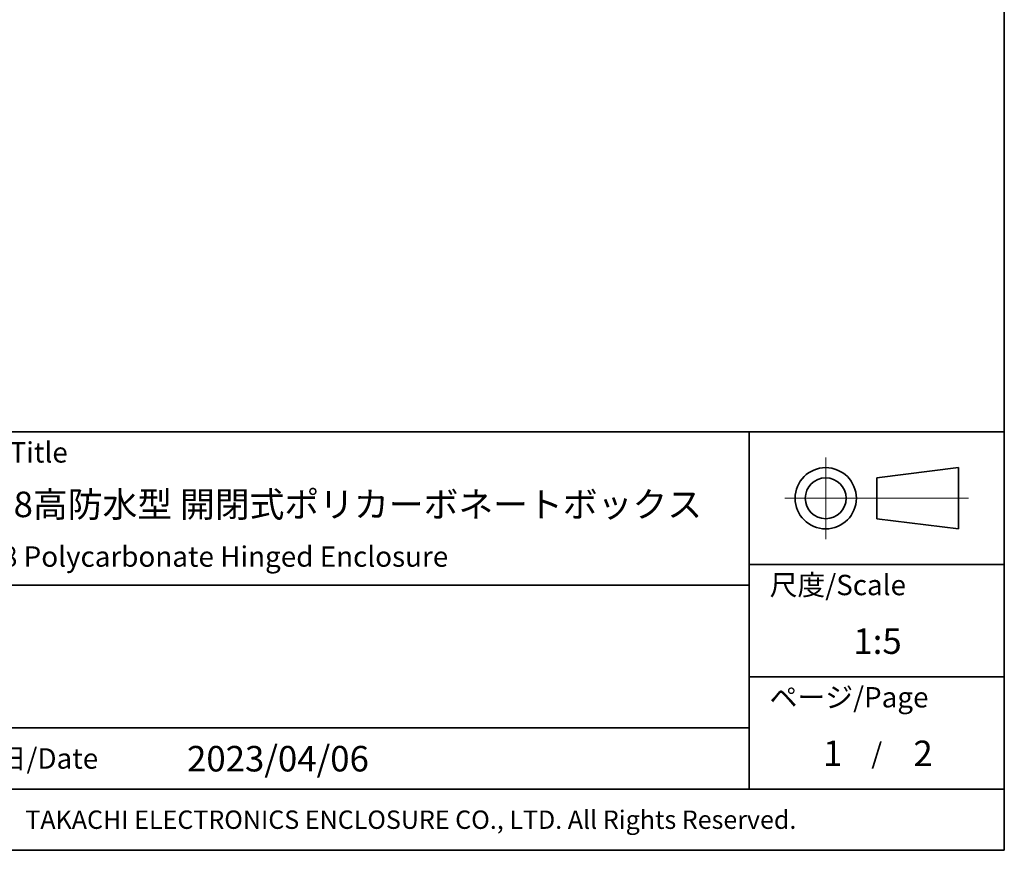
# Model space of a CAD drawing. Units: millimetres. Extents: x 72 to 3993, y 40 to 1445.
# Drawn here: x 1545 to 2027, y 40 to 447 of the extents above; entities that cross this region are included whole.
import ezdxf
from ezdxf.enums import TextEntityAlignment as Align

# ---------------------------------------------------------------- set-up
doc = ezdxf.new("R2010")
doc.units = ezdxf.units.MM
doc.header["$LTSCALE"] = 5
doc.linetypes.add('CHAIN', pattern=[0.3543, 0.2362, -0.0295, 0.0591, -0.0295])
doc.layers.add('Border (ISO)', color=7, linetype='Continuous', lineweight=35)
doc.layers.add('Title (ISO)', color=7, linetype='Continuous', lineweight=35)
doc.styles.add('Note Text (TK)', font='txt')
doc.styles.add('文字スタイル40', font='txt')
doc.styles.add('文字スタイル67', font='arial.ttf')

# ---------------------------------------------------------------- blocks, each defined once
blk = doc.blocks.new('図面枠 tk図枠')
at = {"layer": 'Border (ISO)'}
for p in [(405.5, 289), (14.5, 8)]:
    blk.add_line(p, (405.5, 8), dxfattribs=at)
blk = doc.blocks.new('表題欄 tk表題欄')
at = {"layer": 'Title (ISO)'}
for p, q in [((74.709, 245.053), (255.709, 245.053)), ((230.709, 245.053), (230.709, 210.053)), ((255.709, 245.053), (255.709, 204.053)), ((243.209, 240.553), (251.209, 241.553)), ((251.209, 235.553), (251.209, 241.553)), ((243.209, 240.553), (243.209, 236.553)), ((243.209, 236.553), (251.209, 235.553)), ((230.709, 232.053), (255.709, 232.053)), ((74.709, 230.053), (230.709, 230.053)), ((230.709, 221.053), (255.709, 221.053)), ((74.709, 216.053), (230.709, 216.053)), ((255.709, 210.053), (74.709, 210.053)), ((74.709, 204.053), (255.709, 204.053))]:
    blk.add_line(p, q, dxfattribs=at)
at = {"layer": 'Title (ISO)', "color": 4, "linetype": 'CHAIN', "lineweight": 18, "ltscale": 8.88956}
blk.add_line((238.209, 242.553), (238.209, 234.553), dxfattribs=at)
at = {"layer": 'Title (ISO)', "color": 4, "linetype": 'CHAIN', "lineweight": 18, "ltscale": 20.001633}
blk.add_line((252.209, 238.553), (234.209, 238.553), dxfattribs=at)
at = {"layer": 'Title (ISO)'}
for radius in [3, 2]:
    blk.add_circle((238.209, 238.553), radius, dxfattribs=at)
at = {"layer": 'Title (ISO)', "color": 1, "char_height": 2, "attachment_point": 4, "line_spacing_factor": 1.5, "style": 'Note Text (TK)'}
for s, insert in [('\\fＭＳ Ｐゴシック|b0|i0;{\\H2.0000;品名/Title}', (151.709, 243.053)), ('\\fＭＳ Ｐゴシック|b0|i0;{\\H2.0000;尺度/Scale}', (232.709, 230.053)), ('\\fＭＳ Ｐゴシック|b0|i0;{\\H2.0000;ページ/Page}', (232.709, 219.053)), ('\\fＭＳ Ｐゴシック|b0|i0;{\\H2.0000;作成日/Date}', (151.709, 213.053))]:
    blk.add_mtext(s, dxfattribs=dict(at, insert=insert))
at = {"layer": 'Title (ISO)', "color": 7, "line_spacing_factor": 1.5, "style": 'Note Text (TK)'}
for s, insert, char_height, attachment_point in [('\\fＭＳ Ｐゴシック|b0|i0;{\\H2.0000;/}', (243.209, 213.553), 2, 5), ('\\fＭＳ Ｐゴシック|b0|i0;{\\H1.8000;本図面の著作権は株式会社タカチ電機工業に帰属します。 / Copyright (C)\xa0 TAKACHI ELECTRONICS ENCLOSURE CO., LTD. All Rights Reserved.}', (77.709, 207.053), 1.8, 4)]:
    blk.add_mtext(s, dxfattribs=dict(at, insert=insert, char_height=char_height, attachment_point=attachment_point))
at = {"layer": 'Title (ISO)', "color": 7}
for tag, p, height, style in [('<品名>_001', (153.581, 236.703), 2.5, 'Note Text (TK)'), ('<Title>_001', (153.448, 231.843), 2, '文字スタイル67'), ('<尺度>_001', (240.922, 223.303), 2.5, 'Note Text (TK)'), ('<型番>_001', (153.402, 220.053), 3, '文字スタイル40'), ('<総ページ数>_001', (246.8, 212.303), 2.5, 'Note Text (TK)'), ('作成日_001', (175.625, 211.781), 2.5, 'Note Text (TK)'), ('<ページ_No.>_001', (237.949, 212.303), 2.5, 'Note Text (TK)')]:
    blk.add_attdef(tag, p, '', height=height, dxfattribs=dict(at, style=style))
at = {"layer": 'Title (ISO)', "color": 7, "style": 'Note Text (TK)'}
blk.add_attdef('<部品サイズ>', text='', height=2.5, dxfattribs=at).set_placement((112.209, 213.053), align=Align.MIDDLE_CENTER)

msp = doc.modelspace()

# ---------------------------------------------------------------- block references
at = {"xscale": 5, "yscale": 5, "zscale": 5}
msp.add_blockref('図面枠 tk図枠', (0, 0), dxfattribs=at)
ref = msp.add_blockref('表題欄 tk表題欄', (748.956, -980.264), dxfattribs=dict(xscale=5, yscale=5, zscale=5))
ref.add_attrib('<品名>_001', 'IP68高防水型 開閉式ポリカーボネートボックス', (1516.861, 203.253), dxfattribs={"layer": 'Title (ISO)', "color": 7, "height": 12.5, "style": 'Note Text (TK)'})
ref.add_attrib('<尺度>_001', '1:5', (1953.565, 136.25), dxfattribs={"layer": 'Title (ISO)', "color": 7, "height": 12.5, "style": 'Note Text (TK)'})
ref.add_attrib('作成日_001', '2023/04/06', (1627.081, 78.643), dxfattribs={"layer": 'Title (ISO)', "color": 7, "height": 12.5, "style": 'Note Text (TK)'})
ref.add_attrib('<Title>_001', 'IP68 Polycarbonate Hinged Enclosure', (1516.197, 178.95), dxfattribs={"layer": 'Title (ISO)', "color": 7, "height": 10, "style": '文字スタイル67'})
ref.add_attrib('<ページ_No.>_001', '1', (1938.7, 81.25), dxfattribs={"layer": 'Title (ISO)', "color": 7, "height": 12.5, "style": 'Note Text (TK)'})
ref.add_attrib('<総ページ数>_001', '2', (1982.955, 81.25), dxfattribs={"layer": 'Title (ISO)', "color": 7, "height": 12.5, "style": 'Note Text (TK)'})

doc.saveas('drawing.dxf')
